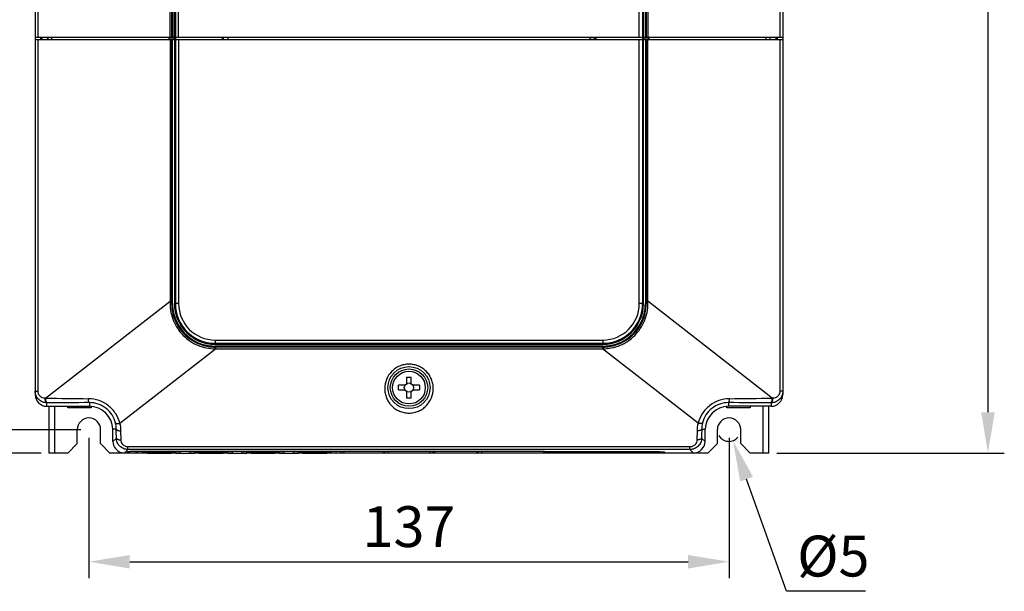
# Model space of a CAD drawing. Units: millimetres. Extents: x -257 to 6131, y 465 to 2198.
# Drawn here: x -135 to 76, y 1760 to 1882 of the extents above; entities that cross this region are included whole.
import ezdxf

# ---------------------------------------------------------------- set-up
doc = ezdxf.new("R2010")
doc.units = ezdxf.units.MM
doc.layers.add('AM_0', color=7, linetype='Continuous', lineweight=25)
doc.layers.add('AM_5_Dimension', color=6, linetype='Continuous', lineweight=13)
doc.styles.add('WHGTXT', font='simplex', dxfattribs={"bigfont": 'whgtxt'})
doc.dimstyles.new('B_st.$0', dxfattribs={"dimscale": 3.5, "dimtxt": 2.5, "dimasz": 2.5, "dimexe": 1, "dimexo": 0.5, "dimgap": 0.9, "dimtad": 1, "dimzin": 9, "dimdsep": 46, "dimtxsty": 'WHGTXT', "dimcen": 0, "dimclrd": 256, "dimclre": 256, "dimclrt": 256, "dimadec": 1, "dimazin": 2, "dimtp": 0.01, "dimtm": 0.01, "dimtfac": 1, "dimtmove": 0, "dimatfit": 3, "dimfxl": 1, "dimtolj": 1, "dimarcsym": 0})
doc.dimstyles.new('B_st.$4', dxfattribs={"dimscale": 3.5, "dimtxt": 2.5, "dimasz": 2.5, "dimexe": 1, "dimexo": 0.5, "dimgap": 0.9, "dimtad": 1, "dimtoh": 1, "dimzin": 9, "dimdsep": 46, "dimtxsty": 'WHGTXT', "dimcen": 0, "dimclrd": 256, "dimclre": 256, "dimclrt": 256, "dimadec": 1, "dimazin": 2, "dimtp": 0.01, "dimtm": 0.01, "dimtfac": 1, "dimtofl": 0, "dimtmove": 0, "dimatfit": 3, "dimfxl": 1, "dimtolj": 1, "dimarcsym": 0})

# ---------------------------------------------------------------- blocks, each defined once
blk = doc.blocks.new('*D5')
at = {"layer": 'AM_5_Dimension', "linetype": 'ByBlock', "lineweight": -2, "transparency": 16777216}
for p, q in [((-50.16, 2021.18), (75.51, 2021.18)), ((72.01, 2012.43), (72.01, 1797.93)), ((26.84, 1789.18), (75.51, 1789.18))]:
    blk.add_line(p, q, dxfattribs=at)
at = {"layer": 'AM_5_Dimension', "transparency": 16777216}
for points in [[(70.55, 2012.43), (73.47, 2012.43), (72.01, 2021.18)], [(70.55, 1797.93), (73.47, 1797.93), (72.01, 1789.18)]]:
    blk.add_solid(points, dxfattribs=at)
at = {"layer": 'Defpoints', "color": 0, "transparency": 16777216}
for p in [(-51.91, 2021.18), (25.09, 1789.18), (72.01, 1789.18)]:
    blk.add_point(p, dxfattribs=at)
at = {"layer": 'AM_5_Dimension', "transparency": 16777216, "insert": (64.49, 1905.18), "char_height": 8.75, "attachment_point": 5, "rotation": 90, "style": 'WHGTXT'}
blk.add_mtext('\\A1;232', dxfattribs=at)
blk = doc.blocks.new('*D6')
at = {"layer": 'AM_5_Dimension', "linetype": 'ByBlock', "lineweight": -2, "transparency": 16777216}
for p, q in [((-120.41, 1792.43), (-120.41, 1762.39)), ((16.59, 1792.43), (16.59, 1762.39)), ((-111.66, 1765.89), (7.84, 1765.89))]:
    blk.add_line(p, q, dxfattribs=at)
at = {"layer": 'AM_5_Dimension', "transparency": 16777216}
for points in [[(-111.66, 1767.34), (-111.66, 1764.43), (-120.41, 1765.89)], [(7.84, 1767.34), (7.84, 1764.43), (16.59, 1765.89)]]:
    blk.add_solid(points, dxfattribs=at)
at = {"layer": 'Defpoints', "color": 0, "transparency": 16777216}
for p in [(-120.41, 1794.18), (16.59, 1794.18), (16.59, 1765.89)]:
    blk.add_point(p, dxfattribs=at)
at = {"layer": 'AM_5_Dimension', "transparency": 16777216, "insert": (-51.91, 1773.41), "char_height": 8.75, "attachment_point": 5, "style": 'WHGTXT'}
blk.add_mtext('\\A1;137', dxfattribs=at)
blk = doc.blocks.new('*D10')
at = {"layer": 'AM_5_Dimension', "linetype": 'ByBlock', "lineweight": -2, "transparency": 16777216}
for p, q in [((-122.16, 2010.68), (-155.01, 2010.68)), ((-151.51, 2001.93), (-151.51, 1802.93)), ((-122.16, 1794.18), (-155.01, 1794.18))]:
    blk.add_line(p, q, dxfattribs=at)
at = {"layer": 'AM_5_Dimension', "transparency": 16777216}
for points in [[(-152.97, 2001.93), (-150.05, 2001.93), (-151.51, 2010.68)], [(-152.97, 1802.93), (-150.05, 1802.93), (-151.51, 1794.18)]]:
    blk.add_solid(points, dxfattribs=at)
at = {"layer": 'Defpoints', "color": 0, "transparency": 16777216}
for p in [(-120.41, 2010.68), (-151.51, 1794.18), (-120.41, 1794.18)]:
    blk.add_point(p, dxfattribs=at)
at = {"layer": 'AM_5_Dimension', "transparency": 16777216, "insert": (-159.03, 1902.43), "char_height": 8.75, "attachment_point": 5, "rotation": 90, "style": 'WHGTXT'}
blk.add_mtext('\\A1;216.5', dxfattribs=at)
blk = doc.blocks.new('*D11')
at = {"layer": 'AM_5_Dimension', "linetype": 'ByBlock', "lineweight": -2, "transparency": 16777216}
for p, q in [((-151.51, 1802.93), (-151.51, 1811.68)), ((-122.16, 1794.18), (-155.01, 1794.18)), ((-151.51, 1794.18), (-151.51, 1789.18)), ((-130.66, 1789.18), (-155.01, 1789.18)), ((-151.51, 1780.43), (-151.51, 1759.55))]:
    blk.add_line(p, q, dxfattribs=at)
at = {"layer": 'AM_5_Dimension', "transparency": 16777216}
for points in [[(-152.97, 1802.93), (-150.05, 1802.93), (-151.51, 1794.18)], [(-152.97, 1780.43), (-150.05, 1780.43), (-151.51, 1789.18)]]:
    blk.add_solid(points, dxfattribs=at)
at = {"layer": 'Defpoints', "color": 0, "transparency": 16777216}
for p in [(-151.51, 1794.18), (-120.41, 1794.18), (-128.91, 1789.18)]:
    blk.add_point(p, dxfattribs=at)
at = {"layer": 'AM_5_Dimension', "transparency": 16777216, "insert": (-159.03, 1765.62), "char_height": 8.75, "attachment_point": 5, "rotation": 90, "style": 'WHGTXT'}
blk.add_mtext('\\A1;5', dxfattribs=at)
blk = doc.blocks.new('*D57')
at = {"layer": 'AM_5_Dimension', "linetype": 'ByBlock', "lineweight": -2, "transparency": 16777216}
for p, q in [((28.88, 1759.57), (20.36, 1783.58)), ((45.78, 1759.57), (28.88, 1759.57))]:
    blk.add_line(p, q, dxfattribs=at)
blk.add_arc((16.59, 1794.18), 2.5, 209.3401, 319.893, dxfattribs=at)
at = {"layer": 'AM_5_Dimension', "transparency": 16777216}
blk.add_solid([(21.73, 1784.07), (18.98, 1783.09), (17.43, 1791.83)], dxfattribs=at)
at = {"layer": 'Defpoints', "color": 0, "transparency": 16777216}
for p in [(16.59, 1794.18), (17.43, 1791.83)]:
    blk.add_point(p, dxfattribs=at)
at = {"layer": 'AM_5_Dimension', "transparency": 16777216, "insert": (38.91, 1767.1), "char_height": 8.75, "attachment_point": 5, "style": 'WHGTXT'}
blk.add_mtext('\\A1;%%C5', dxfattribs=at)

msp = doc.modelspace()

# ---------------------------------------------------------------- linework, layer by layer
at = {"layer": 'AM_0'}
for p, q in [((-131.91, 1998.183), (-131.91, 1801.684)), ((-131.299, 1878.183), (-131.299, 1998.183)), ((27.48, 1998.183), (27.48, 1878.183)), ((28.09, 1998.183), (28.09, 1801.684)), ((-103.046, 1878.183), (-103.046, 1897.775)), ((-102.71, 1897.775), (-102.71, 1878.183)), ((-102.511, 1897.775), (-102.511, 1878.183)), ((-102.11, 1878.156), (-102.11, 1897.775)), ((-101.91, 1897.775), (-101.91, 1821.183)), ((-101.21, 1878.183), (-101.21, 1897.775)), ((-2.61, 1878.183), (-2.61, 1897.775)), ((-1.91, 1897.775), (-1.91, 1821.183)), ((-1.71, 1897.775), (-1.71, 1878.156)), ((-1.309, 1897.775), (-1.309, 1878.183)), ((-1.109, 1897.775), (-1.109, 1878.183)), ((-0.774, 1897.775), (-0.774, 1878.183)), ((28.09, 1878.183), (-131.91, 1878.183)), ((-130.81, 1878.183), (-130.81, 1877.683)), ((-130.51, 1878.183), (-130.51, 1877.683)), ((-129.226, 1878.183), (-129.226, 1877.683)), ((-129.21, 1877.683), (-129.21, 1878.183)), ((-128.328, 1877.683), (-128.328, 1878.183)), ((-103.254, 1878.156), (-103.254, 1878.183)), ((-103.254, 1878.156), (-102.11, 1878.156)), ((-91.91, 1878.183), (-91.91, 1877.683)), ((-91.71, 1878.183), (-91.71, 1878.166)), ((-90.692, 1878.166), (-91.71, 1878.166)), ((-90.692, 1878.183), (-90.692, 1878.166)), ((-13.127, 1878.166), (-13.127, 1878.183)), ((-13.127, 1878.166), (-12.11, 1878.166)), ((-12.11, 1878.166), (-12.11, 1878.183)), ((-11.91, 1878.183), (-11.91, 1877.683)), ((-1.71, 1878.156), (-0.565, 1878.156)), ((-0.565, 1878.156), (-0.565, 1878.183)), ((24.509, 1877.683), (24.509, 1878.183)), ((25.39, 1877.683), (25.39, 1878.183)), ((25.407, 1877.683), (25.407, 1878.183)), ((26.69, 1877.683), (26.69, 1878.183)), ((26.99, 1877.683), (26.99, 1878.183)), ((28.09, 1877.683), (-131.91, 1877.683)), ((-131.299, 1802.414), (-131.299, 1877.683)), ((-103.046, 1877.683), (-103.046, 1821.734)), ((-102.71, 1821.734), (-102.71, 1877.683)), ((-102.511, 1821.734), (-102.511, 1877.683)), ((-102.11, 1877.683), (-102.11, 1821.183)), ((-101.21, 1877.683), (-101.21, 1821.183)), ((-2.61, 1821.183), (-2.61, 1877.683)), ((-1.71, 1821.183), (-1.71, 1877.683)), ((-1.309, 1877.683), (-1.309, 1821.734)), ((-1.109, 1877.683), (-1.109, 1821.734)), ((-0.774, 1821.734), (-0.774, 1877.683)), ((27.48, 1877.683), (27.48, 1802.414)), ((-129.678, 1800.925), (-103.046, 1821.734)), ((-102.511, 1821.734), (-103.046, 1821.734)), ((-103.046, 1821.734), (-103.046, 1821.183)), ((-102.511, 1821.183), (-103.046, 1821.183)), ((-102.71, 1821.183), (-102.71, 1821.734)), ((-102.511, 1821.183), (-102.511, 1821.734)), ((-101.21, 1821.183), (-102.11, 1821.183)), ((-1.71, 1821.183), (-2.61, 1821.183)), ((-1.309, 1821.734), (-0.774, 1821.734)), ((-1.309, 1821.734), (-1.309, 1821.183)), ((-1.309, 1821.183), (-0.774, 1821.183)), ((-1.109, 1821.734), (-1.109, 1821.183)), ((25.859, 1800.925), (-0.774, 1821.734)), ((-0.774, 1821.183), (-0.774, 1821.734)), ((-102.422, 1818.887), (-102.425, 1818.9)), ((-102.228, 1818.936), (-102.422, 1818.887)), ((-1.591, 1818.936), (-1.398, 1818.887)), ((-1.394, 1818.902), (-1.398, 1818.887)), ((-96.214, 1812.526), (-96.276, 1812.336)), ((-93.41, 1813.383), (-10.41, 1813.383)), ((-93.41, 1813.383), (-93.41, 1812.483)), ((-93.41, 1812.683), (-10.41, 1812.683)), ((-93.41, 1812.483), (-10.41, 1812.483)), ((-10.41, 1813.383), (-10.41, 1812.483)), ((-7.605, 1812.526), (-7.544, 1812.336)), ((-113.773, 1795.54), (-93.321, 1811.519)), ((-93.41, 1812.082), (-93.41, 1811.52)), ((-93.321, 1812.082), (-93.41, 1812.082)), ((-93.321, 1811.883), (-93.41, 1811.883)), ((-93.41, 1811.52), (-93.321, 1811.519)), ((-10.498, 1812.082), (-93.321, 1812.082)), ((-93.321, 1812.082), (-93.321, 1811.519)), ((-10.498, 1811.883), (-93.321, 1811.883)), ((-93.321, 1811.519), (-10.498, 1811.519)), ((-10.498, 1812.082), (-10.498, 1811.519)), ((-10.41, 1812.082), (-10.498, 1812.082)), ((-10.41, 1811.883), (-10.498, 1811.883)), ((-10.498, 1811.519), (-10.409, 1811.52)), ((9.953, 1795.54), (-10.498, 1811.519)), ((-10.41, 1812.082), (-10.409, 1811.52)), ((-52.41, 1805.433), (-51.41, 1805.433)), ((-52.41, 1805.433), (-52.41, 1804.049)), ((-51.41, 1804.049), (-51.41, 1805.433)), ((-131.91, 1802.414), (-131.299, 1802.414)), ((-52.776, 1803.683), (-54.16, 1803.683)), ((-54.16, 1802.683), (-54.16, 1803.683)), ((-54.16, 1802.683), (-52.776, 1802.683)), ((-52.41, 1802.317), (-52.41, 1800.933)), ((-51.41, 1800.933), (-51.41, 1802.317)), ((-49.66, 1803.683), (-51.044, 1803.683)), ((-51.044, 1802.683), (-49.66, 1802.683)), ((-49.66, 1803.683), (-49.66, 1802.683)), ((28.09, 1802.414), (27.48, 1802.414)), ((-129.678, 1800.925), (-129.785, 1800.925)), ((-129.41, 1799.183), (-129.41, 1799.925)), ((-129.304, 1799.925), (-129.41, 1799.925)), ((-120.323, 1799.971), (-120.323, 1799.183)), ((-51.41, 1800.933), (-52.41, 1800.933)), ((16.504, 1799.971), (16.504, 1799.183)), ((25.59, 1799.925), (25.485, 1799.925)), ((25.59, 1799.925), (25.59, 1799.183)), ((25.965, 1800.925), (25.859, 1800.925)), ((-129.41, 1799.183), (-120.323, 1799.183)), ((-128.91, 1789.183), (-128.91, 1799.183)), ((-127.71, 1789.183), (-127.71, 1799.183)), ((-124.91, 1798.883), (-124.91, 1799.183)), ((-119.91, 1798.883), (-124.91, 1798.883)), ((-119.91, 1799.165), (-119.91, 1798.883)), ((16.09, 1798.883), (16.09, 1799.165)), ((21.09, 1798.883), (16.09, 1798.883)), ((25.59, 1799.183), (16.504, 1799.183)), ((21.09, 1799.183), (21.09, 1798.883)), ((23.89, 1789.183), (23.89, 1799.183)), ((25.09, 1789.183), (25.09, 1799.183)), ((-122.91, 1791.183), (-122.91, 1794.183)), ((-117.91, 1791.183), (-117.91, 1794.183)), ((-114.56, 1794.284), (-115.324, 1794.271)), ((-115.278, 1791.639), (-115.324, 1794.271)), ((-113.542, 1791.996), (-113.561, 1793.911)), ((9.741, 1793.911), (9.723, 1791.996)), ((10.741, 1794.284), (11.505, 1794.271)), ((11.459, 1791.639), (11.505, 1794.271)), ((14.09, 1791.183), (14.09, 1794.183)), ((19.09, 1791.183), (19.09, 1794.183)), ((-114.542, 1792.389), (-115.278, 1791.639)), ((11.459, 1791.639), (10.722, 1792.389)), ((-124.91, 1789.183), (-122.91, 1791.183)), ((-117.91, 1791.183), (-115.91, 1789.183)), ((-112.054, 1789.921), (-112.775, 1789.187)), ((-112.393, 1789.2), (-112.162, 1789.431)), ((8.235, 1790.495), (-112.054, 1790.495)), ((-112.054, 1789.921), (-112.054, 1790.495)), ((8.235, 1789.921), (-112.054, 1789.921)), ((-111.884, 1789.461), (-111.884, 1789.209)), ((-111.884, 1789.209), (-111.653, 1789.44)), ((-111.653, 1789.44), (-111.653, 1789.472)), ((-110.41, 1789.499), (-109.91, 1789.499)), ((-109.91, 1789.218), (-109.91, 1789.511)), ((-108.91, 1789.522), (-108.91, 1789.218)), ((-101.806, 1789.375), (-108.91, 1789.375)), ((-107.91, 1789.201), (-102.806, 1789.201)), ((-107.91, 1789.183), (-107.91, 1789.201)), ((-24.645, 1789.534), (-106.163, 1789.534)), ((-102.806, 1789.201), (-102.806, 1789.183)), ((-101.806, 1789.218), (-101.806, 1789.534)), ((-100.806, 1789.218), (-100.806, 1789.534)), ((-98.806, 1789.218), (-98.806, 1789.534)), ((-97.806, 1789.534), (-97.806, 1789.218)), ((-90.702, 1789.375), (-97.806, 1789.375)), ((-96.806, 1789.201), (-91.702, 1789.201)), ((-96.806, 1789.183), (-96.806, 1789.201)), ((-91.702, 1789.201), (-91.702, 1789.183)), ((-90.702, 1789.218), (-90.702, 1789.534)), ((-89.702, 1789.218), (-89.702, 1789.534)), ((-87.702, 1789.218), (-87.702, 1789.534)), ((-86.702, 1789.534), (-86.702, 1789.218)), ((-79.598, 1789.375), (-86.702, 1789.375)), ((-85.702, 1789.201), (-80.598, 1789.201)), ((-85.702, 1789.183), (-85.702, 1789.201)), ((-80.598, 1789.201), (-80.598, 1789.183)), ((-79.598, 1789.218), (-79.598, 1789.534)), ((-78.598, 1789.218), (-78.598, 1789.534)), ((-76.598, 1789.218), (-76.598, 1789.534)), ((-75.598, 1789.534), (-75.598, 1789.218)), ((-68.493, 1789.375), (-75.598, 1789.375)), ((-74.598, 1789.201), (-69.493, 1789.201)), ((-74.598, 1789.183), (-74.598, 1789.201)), ((-69.493, 1789.201), (-69.494, 1789.183)), ((-68.493, 1789.218), (-68.493, 1789.534)), ((-67.493, 1789.218), (-67.487, 1789.534)), ((-66.476, 1789.183), (-66.47, 1789.534)), ((-56.367, 1789.534), (-56.361, 1789.183)), ((-47.452, 1789.534), (-47.459, 1789.183)), ((-36.367, 1789.534), (-36.361, 1789.183)), ((-23.183, 1789.524), (-19.069, 1789.452)), ((-18.41, 1789.443), (-22.877, 1789.521)), ((-19.069, 1789.452), (-19.069, 1789.347)), ((-3.225, 1789.443), (-18.41, 1789.443)), ((-18.069, 1789.443), (-18.069, 1789.347)), ((-13.069, 1789.26), (2.354, 1789.26)), ((-13.069, 1789.243), (-13.069, 1789.26)), ((-13.069, 1789.243), (2.371, 1789.243)), ((2.265, 1789.349), (2.265, 1789.381)), ((2.354, 1789.26), (2.265, 1789.349)), ((2.354, 1789.26), (2.354, 1789.377)), ((2.371, 1789.243), (2.371, 1789.376)), ((2.371, 1789.243), (2.405, 1789.209)), ((2.405, 1789.209), (2.405, 1789.375)), ((2.914, 1789.2), (2.774, 1789.34)), ((8.235, 1789.921), (8.235, 1790.495)), ((8.959, 1789.183), (8.235, 1789.921)), ((12.09, 1789.183), (14.09, 1791.183)), ((19.09, 1791.183), (21.09, 1789.183)), ((-124.91, 1789.183), (-128.91, 1789.183)), ((-112.867, 1789.183), (-115.91, 1789.183)), ((-108.91, 1789.183), (-112.393, 1789.183)), ((-107.91, 1789.183), (-102.806, 1789.183)), ((-101.806, 1789.183), (-97.806, 1789.183)), ((-96.806, 1789.183), (-91.702, 1789.183)), ((-90.702, 1789.183), (-86.702, 1789.183)), ((-85.702, 1789.183), (-80.598, 1789.183)), ((-79.598, 1789.183), (-75.598, 1789.183)), ((-74.598, 1789.183), (-69.494, 1789.183)), ((2.914, 1789.183), (-68.493, 1789.183)), ((12.09, 1789.183), (3.913, 1789.183)), ((25.09, 1789.183), (21.09, 1789.183))]:
    msp.add_line(p, q, dxfattribs=at)
for radius in [4.5, 4, 3.5, 1]:
    msp.add_circle((-51.91, 1803.183), radius, dxfattribs=at)
for centre, radius, start, end in [((-105.229, 1878.158), 1.975, 346.09874, 359.95532), ((-105.115, 1878.157), 3.006, 350.92384, 359.52157), ((-105.12, 1878.133), 3.01, 351.40509, 352.55078), ((-105.117, 1878.133), 3.007, 352.54844, 359.98989), ((-105.086, 1878.156), 2.976, 359.53631, 359.99628), ((-88.735, 1878.166), 2.975, 180.00289, 180.50088), ((-88.705, 1878.167), 3.005, 180.51596, 189.27039), ((-88.7, 1878.167), 1.992, 180.04148, 194.07051), ((-15.119, 1878.167), 1.992, 345.92962, 359.95841), ((-15.114, 1878.167), 3.005, 350.72973, 359.48389), ((-15.085, 1878.166), 2.975, 359.49892, 359.99689), ((1.289, 1878.157), 2.999, 180.0095, 189.08312), ((1.297, 1878.133), 3.007, 180.01011, 187.45156), ((1.3, 1878.133), 3.01, 187.44922, 188.59491), ((1.407, 1878.157), 1.972, 180.03639, 193.90918), ((-93.403, 1821.186), 9.307, 180.01675, 194.22155), ((-93.396, 1821.188), 9.114, 180.03036, 194.30399), ((-93.41, 1821.183), 8.7, 180, 270), ((-93.41, 1821.183), 8.5, 180, 270), ((-93.41, 1821.183), 7.8, 180, 270), ((-10.41, 1821.183), 8.7, 270, 0), ((-10.41, 1821.183), 8.5, 270, 0), ((-10.41, 1821.183), 7.8, 270, 0), ((-10.422, 1821.188), 9.113, 345.69561, 359.97011), ((-10.416, 1821.186), 9.307, 345.79134, 359.98333), ((-93.41, 1821.183), 9.3, 194.29508, 252.04987), ((-93.41, 1821.183), 9.1, 194.29508, 252.04987), ((-10.41, 1821.183), 9.1, 287.95014, 345.70497), ((-10.41, 1821.183), 9.3, 287.95014, 345.70497), ((-93.406, 1821.18), 9.098, 252.021, 269.97534), ((-10.414, 1821.18), 9.099, 270.02472, 287.97896), ((-93.407, 1821.181), 9.299, 252.03244, 269.98585), ((-10.412, 1821.181), 9.299, 270.01417, 287.96758), ((-82.162, 5524.045), 3723.423, 269.268805, 269.409881), ((-111.769, -774.997), 2574.982, 90.190346, 90.390189), ((8.917, -583.955), 2383.938, 89.601803, 89.817661), ((-9.83, 4498.311), 2697.622, 270.563297, 270.758018), ((-120.323, 1794.183), 5, 1, 90), ((16.504, 1794.183), 5, 90, 179), ((-120.41, 1794.183), 2.5, 0, 180), ((-120.314, 1794.233), 5.754, 0.50302, 14.34448), ((-120.45, 1793.842), 6.89, 0.57091, 14.26818), ((16.628, 1793.842), 6.887, 165.72901, 179.4319), ((16.495, 1794.233), 5.754, 165.65553, 179.49698), ((16.59, 1794.183), 2.5, 0, 180), ((-112.807, 1791.574), 2.387, 255.79857, 270.75859), ((-112.778, 1791.683), 2.5, 260.06901, 267.94988), ((-66.476, 1790.183), 1, 269.99985, 319.51957), ((-56.361, 1791.183), 2, 235.57009, 270), ((-47.459, 1791.183), 2, 269.99985, 304.42991), ((-36.361, 1791.183), 2, 235.57009, 270)]:
    msp.add_arc(centre, radius, start, end, dxfattribs=at)
for centre, major_axis, ratio, start_param, end_param in [((-88.71, 1878.14), (0, 3), 0.9998477, 1.5707963, 1.723715), ((-15.11, 1878.14), (0, 3), 0.9998477, -1.723715, -1.5707963), ((-129.41, 1801.684), (0, 2.5), 0.9998477, -4.712389, -3.1415927), ((25.59, 1801.684), (0, 2.5), 0.9998477, -3.1415927, -1.5707963), ((-112.778, 1791.684), (1.753, 1.784), 0.9997007, -3.9181145, -2.6130235), ((8.959, 1791.684), (-1.753, 1.784), 0.9997007, -3.9181145, -2.3650708), ((-113.384, 1789.209), (1.5, 0), 0.0174551, -1.2193707, -0.0174533), ((-113.392, 1789.201), (1, 0), 0.0174551, -0.9055222, -0.0174533), ((-106.163, 1789.429), (6, 0), 0.0174551, 1.5707963, 3.1241394), ((-106.154, 1789.438), (5.5, 0), 0.0174551, 2.4555521, 3.1241394), ((-107.91, 1789.218), (2, 0), 0.0174551, -3.1415927, -1.5707963), ((-107.91, 1789.218), (1, 0), 0.0174551, 3.1415927, 4.712389), ((-102.806, 1789.218), (1, 0), 0.0174551, 4.712389, 6.2831853), ((-102.806, 1789.218), (2, 0), 0.0174551, -1.5707963, 0), ((-96.806, 1789.218), (2, 0), 0.0174551, -3.1415927, -1.5707963), ((-96.806, 1789.218), (1, 0), 0.0174551, 3.1415927, 4.712389), ((-91.702, 1789.218), (1, 0), 0.0174551, 4.712389, 6.2831853), ((-91.702, 1789.218), (2, 0), 0.0174551, -1.5707963, 0), ((-85.702, 1789.218), (2, 0), 0.0174551, -3.1415927, -1.5707963), ((-85.702, 1789.218), (1, 0), 0.0174551, 3.1415927, 4.712389), ((-80.598, 1789.218), (1, 0), 0.0174551, 4.712389, 6.2831853), ((-80.598, 1789.218), (2, 0), 0.0174551, -1.5707963, 0), ((-74.598, 1789.218), (2, 0), 0.0174551, -3.1415927, -1.5707963), ((-74.598, 1789.218), (1, 0), 0.0174551, 3.1415927, 4.712389), ((-69.493, 1789.218), (2, 0), 0.0174524, -1.5711011, -0.0003047), ((-69.493, 1789.218), (1, 0), 0.0174551, 4.712389, 6.2831853), ((-24.645, 1789.491), (2.5, 0), 0.0174551, 0.7853982, 1.5707963), ((-24.598, 1789.499), (2, 0), 0.0174551, 0.7853982, 1.3642135), ((-13.069, 1789.347), (6, 0), 0.0174551, 3.1415927, 4.712389), ((-13.069, 1789.347), (5, 0), 0.0174551, 3.1415927, 4.712389), ((-3.234, 1789.347), (5.5, 0), 0.0174551, 0.0174533, 1.5707963), ((-3.225, 1789.339), (6, 0), 0.0174551, 0.0174533, 1.5707963), ((3.905, 1789.209), (1.5, 0), 0.0174551, -3.1241394, -1.5707963), ((3.913, 1789.201), (1, 0), 0.0174551, -3.1241394, -1.5707963)]:
    msp.add_ellipse(centre, major_axis=major_axis, ratio=ratio, start_param=start_param, end_param=end_param, dxfattribs=at)
for points, knots in [([(-103.046, 1821.183), (-103.046, 1820.553), (-102.921, 1819.29), (-102.366, 1817.471), (-101.468, 1815.794), (-100.262, 1814.323), (-98.794, 1813.113), (-97.12, 1812.211), (-95.303, 1811.652), (-94.04, 1811.522), (-93.41, 1811.52)], [0, 0, 0, 0, 0.1250196, 0.2500152, 0.375025, 0.5000499, 0.6250645, 0.750047, 0.875014, 1, 1, 1, 1]), ([(-10.409, 1811.52), (-9.78, 1811.522), (-8.517, 1811.652), (-6.7, 1812.211), (-5.026, 1813.113), (-3.558, 1814.323), (-2.352, 1815.794), (-1.454, 1817.471), (-0.899, 1819.29), (-0.774, 1820.553), (-0.774, 1821.183)], [0, 0, 0, 0, 0.124986, 0.249953, 0.3749355, 0.4999501, 0.624975, 0.7499848, 0.8749803, 1, 1, 1, 1]), ([(-46.71, 1802.974), (-46.71, 1803.307), (-46.773, 1803.976), (-47.058, 1804.946), (-47.525, 1805.851), (-48.164, 1806.655), (-48.954, 1807.324), (-49.866, 1807.827), (-50.865, 1808.14), (-51.91, 1808.246), (-52.954, 1808.14), (-53.953, 1807.827), (-54.866, 1807.324), (-55.912, 1806.438), (-56.851, 1804.99), (-57.11, 1803.638), (-57.11, 1802.974)], [0, 0, 0, 0, 0.0610682, 0.1224954, 0.1843948, 0.2468108, 0.3097296, 0.3730793, 0.436743, 0.5005718, 0.5644007, 0.6280644, 0.6914136, 0.7543325, 0.8780645, 1, 1, 1, 1]), ([(-129.41, 1799.925), (-129.73, 1799.923), (-130.381, 1800.047), (-131.213, 1800.593), (-131.777, 1801.422), (-131.91, 1802.085), (-131.91, 1802.414)], [0, 0, 0, 0, 0.2469499, 0.4954284, 0.7466078, 1, 1, 1, 1]), ([(-129.785, 1800.925), (-129.974, 1800.923), (-130.36, 1800.993), (-130.863, 1801.309), (-131.215, 1801.806), (-131.299, 1802.211), (-131.299, 1802.414)], [0, 0, 0, 0, 0.2420066, 0.4879315, 0.7409458, 1, 1, 1, 1]), ([(-57.11, 1802.974), (-57.11, 1802.639), (-57.046, 1801.969), (-56.761, 1801), (-56.295, 1800.099), (-55.66, 1799.298), (-54.875, 1798.63), (-53.963, 1798.124), (-52.961, 1797.809), (-51.91, 1797.701), (-50.859, 1797.809), (-49.856, 1798.124), (-48.945, 1798.63), (-47.905, 1799.514), (-46.968, 1800.959), (-46.709, 1802.308), (-46.71, 1802.974)], [0, 0, 0, 0, 0.0613409, 0.1226884, 0.1842763, 0.2463209, 0.3089865, 0.3723338, 0.4362744, 0.500564, 0.5648535, 0.6287942, 0.6921415, 0.7548074, 0.8778648, 1, 1, 1, 1]), ([(28.09, 1802.414), (28.09, 1802.085), (27.957, 1801.422), (27.393, 1800.593), (26.562, 1800.047), (25.911, 1799.923), (25.59, 1799.925)], [0, 0, 0, 0, 0.2533922, 0.5045716, 0.7530501, 1, 1, 1, 1]), ([(27.48, 1802.414), (27.48, 1802.211), (27.395, 1801.806), (27.043, 1801.309), (26.54, 1800.993), (26.154, 1800.923), (25.965, 1800.925)], [0, 0, 0, 0, 0.2590542, 0.5120685, 0.7579934, 1, 1, 1, 1]), ([(-129.41, 1799.925), (-129.435, 1799.926), (-129.49, 1799.944), (-129.56, 1800.008), (-129.623, 1800.104), (-129.678, 1800.229), (-129.723, 1800.379), (-129.77, 1800.612), (-129.784, 1800.798), (-129.785, 1800.925)], [0, 0, 0, 0, 0.0669235, 0.1476009, 0.2479159, 0.3688822, 0.5086265, 0.6635555, 1, 1, 1, 1]), ([(-129.517, 1800.112), (-129.544, 1800.163), (-129.59, 1800.28), (-129.658, 1800.55), (-129.677, 1800.772), (-129.678, 1800.925)], [0, 0, 0, 0, 0.2070538, 0.4498817, 1, 1, 1, 1]), ([(-129.304, 1799.925), (-129.324, 1799.926), (-129.377, 1799.94), (-129.454, 1800.006), (-129.496, 1800.073), (-129.517, 1800.112)], [0, 0, 0, 0, 0.1972396, 0.547769, 1, 1, 1, 1]), ([(-113.773, 1795.54), (-113.967, 1796.254), (-114.588, 1797.657), (-116.141, 1799.381), (-118.19, 1800.532), (-119.743, 1800.812), (-120.511, 1800.82)], [0, 0, 0, 0, 0.242732, 0.4938761, 0.7480653, 1, 1, 1, 1]), ([(-120.323, 1799.971), (-120.336, 1799.972), (-120.364, 1799.992), (-120.394, 1800.044), (-120.423, 1800.122), (-120.461, 1800.272), (-120.494, 1800.508), (-120.507, 1800.709), (-120.511, 1800.82)], [0, 0, 0, 0, 0.0424952, 0.1076743, 0.2003971, 0.3201456, 0.6286176, 1, 1, 1, 1]), ([(-114.74, 1795.659), (-114.89, 1796.245), (-115.392, 1797.405), (-116.681, 1798.827), (-118.394, 1799.762), (-119.686, 1799.974), (-120.323, 1799.971)], [0, 0, 0, 0, 0.2400957, 0.4916591, 0.7474163, 1, 1, 1, 1]), ([(16.691, 1800.82), (15.923, 1800.812), (14.371, 1800.532), (12.322, 1799.381), (10.769, 1797.657), (10.148, 1796.254), (9.953, 1795.54)], [0, 0, 0, 0, 0.2519339, 0.5061237, 0.7572678, 1, 1, 1, 1]), ([(16.504, 1799.971), (15.867, 1799.974), (14.574, 1799.762), (12.861, 1798.827), (11.573, 1797.405), (11.07, 1796.245), (10.92, 1795.659)], [0, 0, 0, 0, 0.2525829, 0.5083408, 0.7599041, 1, 1, 1, 1]), ([(16.504, 1799.971), (16.516, 1799.972), (16.545, 1799.992), (16.574, 1800.044), (16.603, 1800.122), (16.641, 1800.272), (16.675, 1800.508), (16.688, 1800.709), (16.691, 1800.82)], [0, 0, 0, 0, 0.0424952, 0.1076743, 0.2003971, 0.3201457, 0.6286177, 1, 1, 1, 1]), ([(25.485, 1799.925), (25.504, 1799.926), (25.558, 1799.941), (25.634, 1800.006), (25.677, 1800.073), (25.697, 1800.112)], [0, 0, 0, 0, 0.1972215, 0.547757, 1, 1, 1, 1]), ([(25.59, 1799.925), (25.615, 1799.926), (25.671, 1799.944), (25.741, 1800.008), (25.804, 1800.104), (25.858, 1800.229), (25.904, 1800.379), (25.95, 1800.612), (25.964, 1800.798), (25.965, 1800.925)], [0, 0, 0, 0, 0.0669233, 0.1476007, 0.2479158, 0.3688822, 0.5086267, 0.6635558, 1, 1, 1, 1]), ([(25.697, 1800.112), (25.724, 1800.163), (25.771, 1800.28), (25.839, 1800.55), (25.858, 1800.772), (25.859, 1800.925)], [0, 0, 0, 0, 0.2070614, 0.4498916, 1, 1, 1, 1]), ([(-114.74, 1795.659), (-114.733, 1795.637), (-114.704, 1795.593), (-114.633, 1795.545), (-114.536, 1795.51), (-114.363, 1795.48), (-114.103, 1795.481), (-113.887, 1795.515), (-113.773, 1795.54)], [0, 0, 0, 0, 0.0669043, 0.1470255, 0.2461912, 0.3657937, 0.6587852, 1, 1, 1, 1]), ([(10.92, 1795.659), (10.913, 1795.637), (10.885, 1795.593), (10.814, 1795.545), (10.717, 1795.51), (10.543, 1795.48), (10.283, 1795.481), (10.068, 1795.515), (9.953, 1795.54)], [0, 0, 0, 0, 0.0669047, 0.1470254, 0.2461903, 0.3657922, 0.6587836, 1, 1, 1, 1]), ([(-114.56, 1794.284), (-114.559, 1794.258), (-114.54, 1794.202), (-114.475, 1794.13), (-114.379, 1794.066), (-114.201, 1793.988), (-113.924, 1793.925), (-113.687, 1793.91), (-113.561, 1793.911)], [0, 0, 0, 0, 0.0690619, 0.1511739, 0.252064, 0.3729391, 0.6656647, 1, 1, 1, 1]), ([(-114.542, 1792.389), (-114.543, 1792.546), (-114.549, 1793.178), (-114.556, 1793.81), (-114.56, 1794.284)], [0, 0, 0, 0, 0.2491346, 1, 1, 1, 1]), ([(10.741, 1794.284), (10.739, 1794.258), (10.72, 1794.202), (10.656, 1794.13), (10.56, 1794.066), (10.382, 1793.988), (10.104, 1793.925), (9.867, 1793.91), (9.741, 1793.911)], [0, 0, 0, 0, 0.069062, 0.1511739, 0.252064, 0.3729389, 0.6656644, 1, 1, 1, 1]), ([(10.741, 1794.284), (10.739, 1794.125), (10.733, 1793.494), (10.727, 1792.862), (10.722, 1792.389)], [0, 0, 0, 0, 0.2508576, 1, 1, 1, 1]), ([(-114.542, 1792.389), (-114.54, 1792.361), (-114.521, 1792.303), (-114.457, 1792.227), (-114.361, 1792.16), (-114.183, 1792.077), (-113.905, 1792.011), (-113.668, 1791.995), (-113.542, 1791.996)], [0, 0, 0, 0, 0.0715294, 0.1553154, 0.2569532, 0.3777847, 0.6686938, 1, 1, 1, 1]), ([(-112.054, 1789.921), (-112.381, 1789.921), (-113.039, 1790.052), (-113.862, 1790.61), (-114.407, 1791.43), (-114.538, 1792.071), (-114.542, 1792.389)], [0, 0, 0, 0, 0.2539426, 0.5053156, 0.7535608, 1, 1, 1, 1]), ([(-112.054, 1790.495), (-112.257, 1790.496), (-112.662, 1790.581), (-113.154, 1790.932), (-113.467, 1791.429), (-113.54, 1791.809), (-113.542, 1791.996)], [0, 0, 0, 0, 0.2609839, 0.5145157, 0.759579, 1, 1, 1, 1]), ([(10.722, 1792.389), (10.718, 1792.071), (10.587, 1791.43), (10.043, 1790.61), (9.219, 1790.052), (8.562, 1789.921), (8.235, 1789.921)], [0, 0, 0, 0, 0.2464392, 0.4946844, 0.7460574, 1, 1, 1, 1]), ([(9.723, 1791.996), (9.721, 1791.809), (9.648, 1791.429), (9.335, 1790.932), (8.842, 1790.581), (8.438, 1790.496), (8.235, 1790.495)], [0, 0, 0, 0, 0.240421, 0.4854843, 0.7390161, 1, 1, 1, 1]), ([(10.722, 1792.389), (10.721, 1792.361), (10.702, 1792.303), (10.638, 1792.227), (10.541, 1792.16), (10.363, 1792.077), (10.086, 1792.011), (9.849, 1791.995), (9.723, 1791.996)], [0, 0, 0, 0, 0.0715294, 0.1553155, 0.2569534, 0.3777848, 0.6686937, 1, 1, 1, 1])]:
    msp.add_open_spline(points, degree=3, knots=knots, dxfattribs=at)

# ---------------------------------------------------------------- dimensions: what is measured, and where the dimension line sits
at = {"layer": 'AM_5_Dimension'}
for base, p1, p2, picture, middle in [((72.011, 1789.183), (-51.91, 2021.183), (25.09, 1789.183), '*D5', (64.486, 1905.183)), ((-151.508, 1794.183), (-120.41, 2010.683), (-120.41, 1794.183), '*D10', (-159.033, 1902.433))]:
    dim = msp.add_linear_dim(base=base, p1=p1, p2=p2, angle=90, dimstyle='B_st.$0', override={"dimarcsym": 1}, dxfattribs=at)
    dim.commit()
    dim.dimension.update_dxf_attribs({"geometry": picture, "text_midpoint": middle})
dim = msp.add_linear_dim(base=(-151.508, 1794.183), p1=(-128.91, 1789.183), p2=(-120.41, 1794.183), angle=90, dimstyle='B_st.$0', override={"dimarcsym": 1}, dxfattribs=at)
dim.commit()
dim.dimension.update_dxf_attribs({"geometry": '*D11', "text_midpoint": (-151.508, 1765.617), "dimtype": 160})
dim = msp.add_linear_dim(base=(16.59, 1765.886), p1=(-120.41, 1794.183), p2=(16.59, 1794.183), dimstyle='B_st.$0', override={"dimarcsym": 1}, dxfattribs=at)
dim.commit()
dim.dimension.update_dxf_attribs({"geometry": '*D6', "text_midpoint": (-51.91, 1773.411)})
dim = msp.add_radius_dim(center=(16.59, 1794.183), mpoint=(17.427, 1791.827), text='%%C5', dimstyle='B_st.$4', override={"dimarcsym": 1}, dxfattribs=at)
dim.commit()
dim.dimension.update_dxf_attribs({"geometry": '*D57', "text_midpoint": (38.909, 1759.571), "dimtype": 164})

doc.saveas('drawing.dxf')
